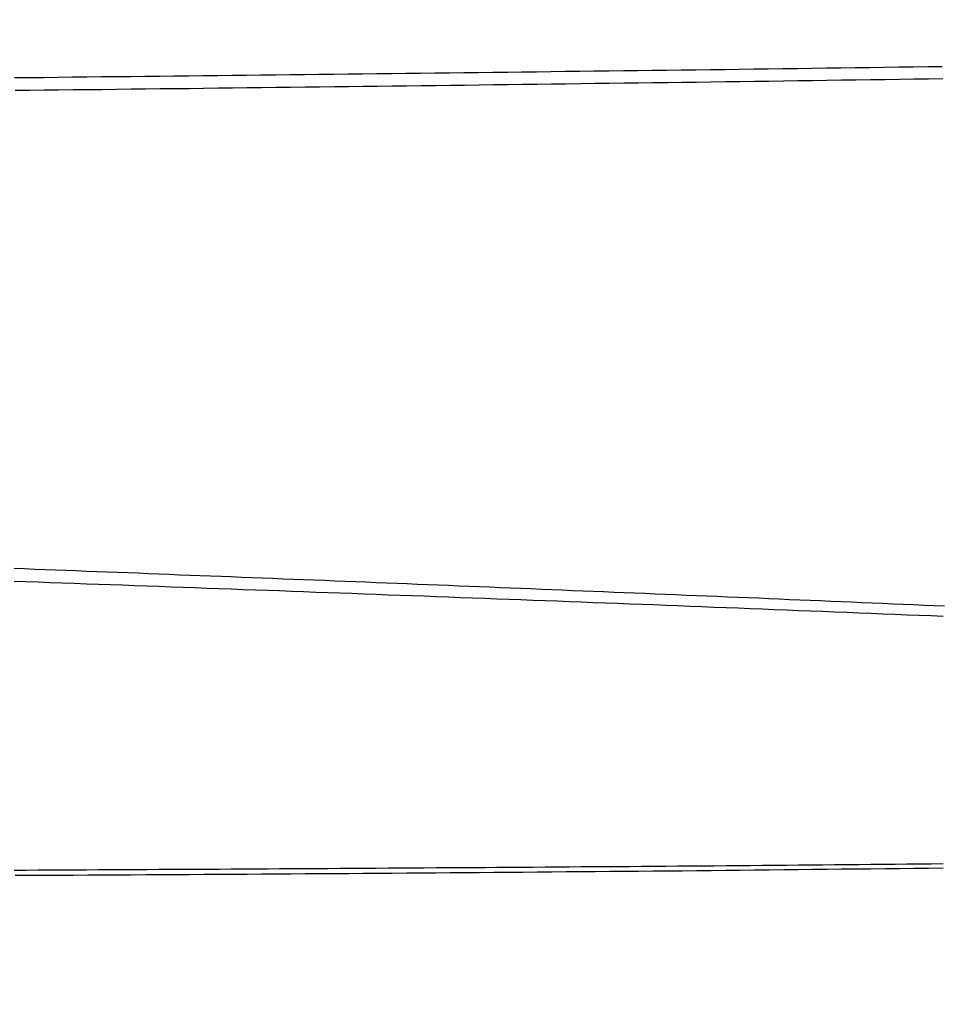
# Model space of a CAD drawing. Units: inches. Extents: x 253 to 628, y 51 to 334.
# Drawn here: x 345 to 357, y 156 to 169 of the extents above; entities that cross this region are included whole.
import ezdxf

# ---------------------------------------------------------------- set-up
doc = ezdxf.new("R2010")
doc.units = ezdxf.units.IN
doc.header["$MEASUREMENT"] = 0
doc.styles.get("Standard").update_dxf_attribs({"font": 'arial_0.ttf'})
doc.dimstyles.new('tt', dxfattribs={"dimscale": 1.5, "dimtxt": 3.5, "dimasz": 2.5, "dimexe": 1.5, "dimexo": 1, "dimgap": 0.5, "dimtad": 1, "dimdec": 0, "dimzin": 0, "dimdsep": 46, "dimtxsty": 'Standard', "dimcen": 2.5, "dimadec": 0, "dimazin": 0, "dimtfac": 1, "dimtdec": 0, "dimtmove": 1, "dimatfit": 0, "dimfxl": 0, "dimtolj": 1, "dimtzin": 0, "dimarcsym": 0})

# ---------------------------------------------------------------- blocks, each defined once
blk = doc.blocks.new('*D13')
at = {"color": 0, "lineweight": -2, "transparency": 16777216}
for p, q in [((320.968, 166.344), (320.968, 116.056)), ((368.668, 149.071), (368.668, 116.056)), ((364.918, 118.306), (324.718, 118.306))]:
    blk.add_line(p, q, dxfattribs=at)
at = {"color": 0, "transparency": 16777216}
for points in [[(324.718, 118.931), (324.718, 117.681), (320.968, 118.306)], [(364.918, 118.931), (364.918, 117.681), (368.668, 118.306)]]:
    blk.add_solid(points, dxfattribs=at)
at = {"layer": 'Defpoints', "color": 0, "transparency": 16777216}
for p in [(320.968, 167.844), (368.668, 150.571), (320.968, 118.306)]:
    blk.add_point(p, dxfattribs=at)
at = {"color": 0, "transparency": 16777216, "insert": (344.818, 121.737), "char_height": 5.25, "attachment_point": 5}
blk.add_mtext('\\A1;48', dxfattribs=at)
blk = doc.blocks.new('*D14')
at = {"color": 0, "lineweight": -2, "transparency": 16777216}
for p, q in [((451.868, 179.629), (451.868, 97.896)), ((307.668, 156.844), (307.668, 97.896)), ((448.118, 100.146), (311.418, 100.146))]:
    blk.add_line(p, q, dxfattribs=at)
at = {"color": 0, "transparency": 16777216}
for points in [[(311.418, 100.771), (311.418, 99.521), (307.668, 100.146)], [(448.118, 100.771), (448.118, 99.521), (451.868, 100.146)]]:
    blk.add_solid(points, dxfattribs=at)
at = {"layer": 'Defpoints', "color": 0, "transparency": 16777216}
for p in [(451.868, 181.129), (307.668, 158.344), (307.668, 100.146)]:
    blk.add_point(p, dxfattribs=at)
at = {"color": 0, "transparency": 16777216, "insert": (379.768, 103.532), "char_height": 5.25, "attachment_point": 5}
blk.add_mtext('\\A1;144', dxfattribs=at)

msp = doc.modelspace()

# ---------------------------------------------------------------- linework, layer by layer
for points in [[(345.02, 168.309, 0), (345.21, 168.311, 0), (345.401, 168.313, 0), (345.591, 168.316, 0), (345.781, 168.318, 0), (345.972, 168.32, 0), (346.162, 168.322, 0), (346.352, 168.324, 0), (346.543, 168.326, 0), (346.733, 168.328, 0), (346.923, 168.33, 0), (347.114, 168.332, 0), (347.304, 168.334, 0), (347.494, 168.336, 0), (347.685, 168.338, 0), (347.875, 168.341, 0), (348.065, 168.343, 0), (348.256, 168.345, 0), (348.446, 168.347, 0), (348.636, 168.349, 0), (348.827, 168.351, 0), (349.017, 168.353, 0), (349.207, 168.356, 0), (349.398, 168.358, 0), (349.588, 168.36, 0), (349.778, 168.362, 0), (349.969, 168.364, 0), (350.159, 168.367, 0), (350.349, 168.369, 0), (350.54, 168.371, 0), (350.73, 168.373, 0), (350.92, 168.376, 0), (351.11, 168.378, 0), (351.301, 168.38, 0), (351.491, 168.382, 0), (351.681, 168.385, 0), (351.872, 168.387, 0), (352.062, 168.389, 0), (352.252, 168.392, 0), (352.443, 168.394, 0), (352.633, 168.397, 0), (352.823, 168.399, 0), (353.014, 168.401, 0), (353.204, 168.404, 0), (353.394, 168.406, 0), (353.585, 168.408, 0), (353.775, 168.411, 0), (353.965, 168.413, 0), (354.156, 168.416, 0), (354.346, 168.418, 0), (354.536, 168.421, 0), (354.727, 168.423, 0), (354.917, 168.426, 0), (355.107, 168.428, 0), (355.298, 168.431, 0), (355.488, 168.433, 0), (355.678, 168.436, 0), (355.868, 168.438, 0), (356.059, 168.441, 0), (356.249, 168.443, 0), (356.439, 168.446, 0), (356.63, 168.449, 0), (356.82, 168.451, 0), (357.01, 168.454, 0), (357.201, 168.456, 0)], [(357.209, 168.292, 0), (357.019, 168.29, 0), (356.829, 168.287, 0), (356.639, 168.284, 0), (356.448, 168.282, 0), (356.258, 168.279, 0), (356.068, 168.276, 0), (355.877, 168.274, 0), (355.687, 168.271, 0), (355.497, 168.268, 0), (355.306, 168.266, 0), (355.116, 168.263, 0), (354.926, 168.26, 0), (354.735, 168.258, 0), (354.545, 168.255, 0), (354.355, 168.253, 0), (354.164, 168.25, 0), (353.974, 168.247, 0), (353.784, 168.245, 0), (353.593, 168.242, 0), (353.403, 168.24, 0), (353.213, 168.237, 0), (353.023, 168.235, 0), (352.832, 168.232, 0), (352.642, 168.23, 0), (352.452, 168.227, 0), (352.261, 168.225, 0), (352.071, 168.222, 0), (351.881, 168.22, 0), (351.69, 168.217, 0), (351.5, 168.215, 0), (351.31, 168.213, 0), (351.119, 168.21, 0), (350.929, 168.208, 0), (350.739, 168.205, 0), (350.548, 168.203, 0), (350.358, 168.201, 0), (350.168, 168.198, 0), (349.977, 168.196, 0), (349.787, 168.194, 0), (349.597, 168.191, 0), (349.406, 168.189, 0), (349.216, 168.187, 0), (349.026, 168.185, 0), (348.835, 168.182, 0), (348.645, 168.18, 0), (348.455, 168.178, 0), (348.264, 168.176, 0), (348.074, 168.173, 0), (347.884, 168.171, 0), (347.693, 168.169, 0), (347.503, 168.167, 0), (347.313, 168.164, 0), (347.122, 168.162, 0), (346.932, 168.16, 0), (346.742, 168.158, 0), (346.551, 168.156, 0), (346.361, 168.154, 0), (346.171, 168.151, 0), (345.98, 168.149, 0), (345.79, 168.147, 0), (345.6, 168.145, 0), (345.409, 168.143, 0), (345.219, 168.141, 0), (345.029, 168.139, 0)], [(345.017, 161.865, 0), (345.153, 161.86, 0), (345.288, 161.855, 0), (345.424, 161.85, 0), (345.56, 161.844, 0), (345.696, 161.839, 0), (345.831, 161.834, 0), (345.967, 161.829, 0), (346.103, 161.824, 0), (346.239, 161.818, 0), (346.374, 161.813, 0), (346.51, 161.808, 0), (346.646, 161.803, 0), (346.781, 161.797, 0), (346.917, 161.792, 0), (347.053, 161.787, 0), (347.189, 161.781, 0), (347.324, 161.776, 0), (347.46, 161.771, 0), (347.596, 161.765, 0), (347.732, 161.76, 0), (347.867, 161.755, 0), (348.003, 161.749, 0), (348.139, 161.744, 0), (348.274, 161.739, 0), (348.41, 161.733, 0), (348.546, 161.728, 0), (348.682, 161.723, 0), (348.817, 161.717, 0), (348.953, 161.712, 0), (349.089, 161.707, 0), (349.224, 161.701, 0), (349.36, 161.696, 0), (349.496, 161.69, 0), (349.632, 161.685, 0), (349.767, 161.68, 0), (349.903, 161.674, 0), (350.039, 161.669, 0), (350.175, 161.663, 0), (350.31, 161.658, 0), (350.446, 161.652, 0), (350.582, 161.647, 0), (350.717, 161.641, 0), (350.853, 161.636, 0), (350.989, 161.63, 0), (351.125, 161.625, 0), (351.26, 161.62, 0), (351.396, 161.614, 0), (351.532, 161.609, 0), (351.667, 161.603, 0), (351.803, 161.598, 0), (351.939, 161.592, 0), (352.075, 161.586, 0), (352.21, 161.581, 0), (352.346, 161.575, 0), (352.482, 161.57, 0), (352.617, 161.564, 0), (352.753, 161.559, 0), (352.889, 161.553, 0), (353.025, 161.548, 0), (353.16, 161.542, 0), (353.296, 161.537, 0), (353.432, 161.531, 0), (353.567, 161.525, 0), (353.703, 161.52, 0), (353.839, 161.514, 0), (353.974, 161.508, 0), (354.11, 161.503, 0), (354.246, 161.497, 0), (354.382, 161.492, 0), (354.517, 161.486, 0), (354.653, 161.48, 0), (354.789, 161.475, 0), (354.924, 161.469, 0), (355.06, 161.463, 0), (355.196, 161.457, 0), (355.332, 161.452, 0), (355.467, 161.446, 0), (355.603, 161.44, 0), (355.739, 161.434, 0), (355.874, 161.429, 0), (356.01, 161.423, 0), (356.146, 161.417, 0), (356.281, 161.411, 0), (356.417, 161.406, 0), (356.553, 161.4, 0), (356.688, 161.394, 0), (356.824, 161.388, 0), (356.96, 161.382, 0), (357.096, 161.376, 0), (357.231, 161.371, 0)], [(357.214, 161.232, 0), (357.056, 161.239, 0), (356.897, 161.245, 0), (356.739, 161.251, 0), (356.581, 161.258, 0), (356.422, 161.264, 0), (356.264, 161.271, 0), (356.105, 161.277, 0), (355.947, 161.283, 0), (355.788, 161.29, 0), (355.63, 161.296, 0), (355.472, 161.302, 0), (355.313, 161.308, 0), (355.155, 161.315, 0), (354.996, 161.321, 0), (354.838, 161.327, 0), (354.679, 161.333, 0), (354.521, 161.34, 0), (354.363, 161.346, 0), (354.204, 161.352, 0), (354.046, 161.358, 0), (353.887, 161.364, 0), (353.729, 161.37, 0), (353.57, 161.376, 0), (353.412, 161.383, 0), (353.253, 161.389, 0), (353.095, 161.395, 0), (352.937, 161.401, 0), (352.778, 161.407, 0), (352.62, 161.413, 0), (352.461, 161.419, 0), (352.303, 161.425, 0), (352.144, 161.431, 0), (351.986, 161.437, 0), (351.827, 161.443, 0), (351.669, 161.449, 0), (351.51, 161.455, 0), (351.352, 161.461, 0), (351.194, 161.467, 0), (351.035, 161.473, 0), (350.877, 161.479, 0), (350.718, 161.485, 0), (350.56, 161.491, 0), (350.401, 161.497, 0), (350.243, 161.502, 0), (350.084, 161.508, 0), (349.926, 161.514, 0), (349.767, 161.52, 0), (349.609, 161.526, 0), (349.451, 161.532, 0), (349.292, 161.538, 0), (349.134, 161.543, 0), (348.975, 161.549, 0), (348.817, 161.555, 0), (348.658, 161.561, 0), (348.5, 161.567, 0), (348.341, 161.572, 0), (348.183, 161.578, 0), (348.024, 161.584, 0), (347.866, 161.59, 0), (347.707, 161.596, 0), (347.549, 161.601, 0), (347.391, 161.607, 0), (347.232, 161.613, 0), (347.074, 161.619, 0), (346.915, 161.624, 0), (346.757, 161.63, 0), (346.598, 161.636, 0), (346.44, 161.641, 0), (346.281, 161.647, 0), (346.123, 161.653, 0), (345.964, 161.658, 0), (345.806, 161.664, 0), (345.647, 161.67, 0), (345.489, 161.675, 0), (345.33, 161.681, 0), (345.172, 161.687, 0), (345.014, 161.692, 0)], [(345.014, 157.901, 0), (345.172, 157.902, 0), (345.33, 157.903, 0), (345.489, 157.904, 0), (345.647, 157.905, 0), (345.806, 157.905, 0), (345.964, 157.906, 0), (346.123, 157.907, 0), (346.281, 157.908, 0), (346.44, 157.909, 0), (346.598, 157.909, 0), (346.757, 157.91, 0), (346.915, 157.911, 0), (347.074, 157.912, 0), (347.232, 157.913, 0), (347.391, 157.914, 0), (347.549, 157.915, 0), (347.707, 157.915, 0), (347.866, 157.916, 0), (348.024, 157.917, 0), (348.183, 157.918, 0), (348.341, 157.919, 0), (348.5, 157.92, 0), (348.658, 157.921, 0), (348.817, 157.922, 0), (348.975, 157.923, 0), (349.134, 157.924, 0), (349.292, 157.925, 0), (349.451, 157.926, 0), (349.609, 157.927, 0), (349.767, 157.928, 0), (349.926, 157.929, 0), (350.084, 157.93, 0), (350.243, 157.931, 0), (350.401, 157.932, 0), (350.56, 157.933, 0), (350.718, 157.934, 0), (350.877, 157.935, 0), (351.035, 157.936, 0), (351.194, 157.937, 0), (351.352, 157.938, 0), (351.51, 157.939, 0), (351.669, 157.94, 0), (351.827, 157.941, 0), (351.986, 157.942, 0), (352.144, 157.943, 0), (352.303, 157.945, 0), (352.461, 157.946, 0), (352.62, 157.947, 0), (352.778, 157.948, 0), (352.937, 157.949, 0), (353.095, 157.95, 0), (353.253, 157.952, 0), (353.412, 157.953, 0), (353.57, 157.954, 0), (353.729, 157.955, 0), (353.887, 157.957, 0), (354.046, 157.958, 0), (354.204, 157.959, 0), (354.363, 157.96, 0), (354.521, 157.962, 0), (354.679, 157.963, 0), (354.838, 157.964, 0), (354.996, 157.966, 0), (355.155, 157.967, 0), (355.313, 157.968, 0), (355.472, 157.97, 0), (355.63, 157.971, 0), (355.788, 157.973, 0), (355.947, 157.974, 0), (356.105, 157.975, 0), (356.264, 157.977, 0), (356.422, 157.978, 0), (356.581, 157.98, 0), (356.739, 157.981, 0), (356.897, 157.983, 0), (357.056, 157.984, 0), (357.214, 157.986, 0)], [(357.212, 157.925, 0), (357.021, 157.923, 0), (356.831, 157.921, 0), (356.641, 157.919, 0), (356.451, 157.917, 0), (356.26, 157.915, 0), (356.07, 157.913, 0), (355.88, 157.911, 0), (355.689, 157.909, 0), (355.499, 157.907, 0), (355.309, 157.905, 0), (355.119, 157.903, 0), (354.928, 157.901, 0), (354.738, 157.899, 0), (354.548, 157.897, 0), (354.357, 157.895, 0), (354.167, 157.893, 0), (353.977, 157.891, 0), (353.786, 157.889, 0), (353.596, 157.888, 0), (353.406, 157.886, 0), (353.215, 157.884, 0), (353.025, 157.882, 0), (352.835, 157.881, 0), (352.645, 157.879, 0), (352.454, 157.877, 0), (352.264, 157.876, 0), (352.074, 157.874, 0), (351.883, 157.872, 0), (351.693, 157.871, 0), (351.503, 157.869, 0), (351.312, 157.868, 0), (351.122, 157.866, 0), (350.932, 157.865, 0), (350.741, 157.863, 0), (350.551, 157.862, 0), (350.361, 157.86, 0), (350.17, 157.859, 0), (349.98, 157.857, 0), (349.79, 157.856, 0), (349.599, 157.855, 0), (349.409, 157.853, 0), (349.219, 157.852, 0), (349.028, 157.851, 0), (348.838, 157.85, 0), (348.648, 157.848, 0), (348.457, 157.847, 0), (348.267, 157.846, 0), (348.076, 157.845, 0), (347.886, 157.843, 0), (347.696, 157.842, 0), (347.505, 157.841, 0), (347.315, 157.84, 0), (347.125, 157.839, 0), (346.934, 157.838, 0), (346.744, 157.837, 0), (346.554, 157.836, 0), (346.363, 157.835, 0), (346.173, 157.834, 0), (345.983, 157.833, 0), (345.792, 157.832, 0), (345.602, 157.831, 0), (345.411, 157.83, 0), (345.221, 157.829, 0), (345.031, 157.828, 0)]]:
    msp.add_polyline3d(points)

# ---------------------------------------------------------------- dimensions: what is measured, and where the dimension line sits
for base, p1, p2, picture, middle in [((307.668, 100.146), (451.868, 181.129), (307.668, 158.344), '*D14', (379.768, 103.532)), ((320.968, 118.306), (368.668, 150.571), (320.968, 167.844), '*D13', (344.818, 121.737))]:
    dim = msp.add_linear_dim(base=base, p1=p1, p2=p2, dimstyle='tt')
    dim.commit()
    dim.dimension.update_dxf_attribs({"geometry": picture, "text_midpoint": middle})

doc.saveas('drawing.dxf')
